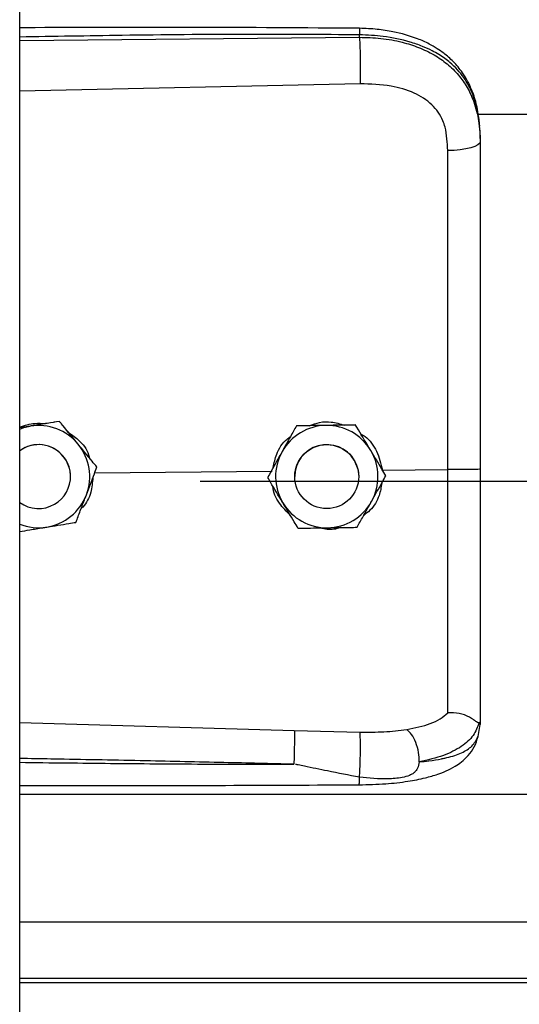
# Model space of a CAD drawing. Units: inches. Extents: x 170 to 284, y 215 to 248.
# Drawn here: x 178 to 178, y 224 to 224 of the extents above; entities that cross this region are included whole.
import ezdxf

# ---------------------------------------------------------------- set-up
doc = ezdxf.new("R2010")
doc.units = ezdxf.units.IN
doc.header["$LTSCALE"] = 0.25
doc.header["$MEASUREMENT"] = 0
doc.layers.add('RH BENCH MOUNT', color=7, linetype='Continuous')

msp = doc.modelspace()

# ---------------------------------------------------------------- linework, layer by layer
at = {"layer": 'RH BENCH MOUNT'}
for p, q in [((177.792261348703, 219.9543346769157), (177.792261348703, 224.1547841902898)), ((177.792261348703, 223.9682073938406), (177.8491086131948, 223.9687440928612)), ((177.8491086131948, 223.9687440928612), (177.8491086131948, 223.969155457745)), ((177.8492045771314, 223.9609552749156), (177.792261348703, 223.9597457232246)), ((177.8688095130548, 223.955880125255), (181.748030192431, 223.955880125255)), ((177.869304149953, 223.9518208579603), (177.869304149953, 223.9513325371691)), ((177.7989139332909, 223.9044755653445), (177.7979853772165, 223.9043244499525)), ((177.7989139332909, 223.9044739170873), (177.7989139332909, 223.9044755653445)), ((177.848436521455, 223.9038641226123), (177.848436521455, 223.9038657708695)), ((177.7940358716423, 223.9036794280453), (177.792261348703, 223.9033905703932)), ((177.8385530380759, 223.9037158169926), (177.8385530380759, 223.9037174652498)), ((177.8047955128406, 223.8958368579124), (177.834493557995, 223.896121148102)), ((177.8051676665403, 223.8968191110386), (177.8051676665403, 223.8968207592958)), ((177.8529329270989, 223.8962976624723), (177.8638465170643, 223.8964021348894)), ((177.8007617377743, 223.8952295949881), (177.8007617377743, 223.8952303776484)), ((177.822429149953, 223.8944876623265), (181.794413569953, 223.8944876623265)), ((177.8337397328239, 223.8950823167223), (177.8337397328239, 223.8950839649795)), ((177.8382730216718, 223.8952303776482), (177.8382730216718, 223.8952295946282)), ((177.8489734107343, 223.8952295946283), (177.8489734107343, 223.8952303776484)), ((177.8535066995821, 223.8953789279618), (177.8535066995821, 223.895380576219)), ((177.792261348703, 223.8540740180204), (177.8381970410274, 223.8527422254345)), ((177.8381970410274, 223.8527422254345), (177.8491827047953, 223.8524801025905)), ((177.8689644583079, 223.8517654995849), (177.869304149953, 223.8537506689716)), ((177.869304149953, 223.8542794697084), (177.869304149953, 223.8537506689716)), ((177.792261348703, 223.8421021145721), (181.8245813712031, 223.8421021145721)), ((177.792261348703, 223.8207231282055), (181.8245813712031, 223.8207231282055)), ((181.8245813712031, 223.8112378526484), (177.792261348703, 223.8112378526484)), ((177.792261348703, 223.8105984866577), (181.8245813712031, 223.8105984866577))]:
    msp.add_line(p, q, dxfattribs=at)
at = {"layer": 'RH BENCH MOUNT', "flags": 128}
for points in [[(177.869304149953, 223.9513325371691), (177.8692002231635, 223.9510367941559), (177.8688922662105, 223.9507519313835), (177.86839160868, 223.950488428814), (177.8677166695176, 223.9502559805782), (177.8668922794051, 223.950063138333), (177.8659487672516, 223.9499169966504), (177.8649208444079, 223.9498229320112), (177.863846327653, 223.9497844050078)], [(177.792261348703, 223.903189975612), (177.7929448182985, 223.9034275840768), (177.7940358716423, 223.9036794280453)], [(177.8482159626502, 223.8979746919889), (177.8488208206851, 223.8964990340581), (177.8489734107343, 223.8952303776485)]]:
    msp.add_lwpolyline(points, dxfattribs=at)
at = {"layer": 'RH BENCH MOUNT'}
msp.add_circle((177.8436232163022, 223.8952295947201), 0.005350194456318829, dxfattribs=at)
for centre, radius, start, end in [((177.7954115432537, 223.8952303773138), 0.008560311363843042, 39.24773070417162, 99.24772960715724), ((177.8436232161567, 223.895230377393), 0.00856031128079782, 90.85968127061058, 150.8596805773482), ((177.8436232162414, 223.8952303773785), 0.008560311296598963, 30.85968260609739, 90.85968183577519), ((177.7954115432403, 223.8952303774257), 0.005350194618210484, 39.24773075318835, 126.0718980130175), ((177.7954115432824, 223.8952295950216), 0.005350194435820841, 300.009742164561, 126.0718999928421), ((177.7954115436391, 223.8952303776505), 0.00856031085226393, 339.2477292024152, 39.24773059104911), ((177.8436232162196, 223.8952303775167), 0.005350194547783444, 30.85968222518652, 179.9999985919952), ((177.8436232157905, 223.8952303776479), 0.00856031083681362, 150.8596808741148, 210.8596823379826), ((177.8436232166155, 223.8952303776487), 0.008560310836837039, 330.8596808742766, 30.85968233786733), ((177.7954115434762, 223.8952303776429), 0.005350194298070919, 5.902783799996906e-08, 39.24773054957445), ((177.7954115432439, 223.8952295952396), 0.005350194643728987, 233.9281021382048, 300.0097413537877), ((177.795411543338, 223.8952303778323), 0.00856031119823719, 279.2477290714369, 339.2477287791165), ((177.8436232161647, 223.8952303779181), 0.00856031129655515, 210.85968260583, 270.8596818358762), ((177.8436232162493, 223.8952303779037), 0.008560311280915752, 270.8596812711187, 330.8596805770895), ((177.7954115432425, 223.8952303780726), 0.008560311450820163, 248.4076756639928, 279.2477294437638)]:
    msp.add_arc(centre, radius, start, end, dxfattribs=at)
for points, knots in [([(177.8490899896965, 223.9702475714651), (177.8398729751519, 223.9703155149158), (177.8217860758153, 223.9704488429416), (177.802842528937, 223.9703915126554), (177.7931168093578, 223.9703387294342), (177.792261348703, 223.9703340866961)], [0, 0, 0, 0, 0.4865830923711615, 0.9548405688225859, 1, 1, 1, 1]), ([(177.8490898194417, 223.9702316894576), (177.8490909969789, 223.9702357153006), (177.8490950319639, 223.9702495103769), (177.8491002532993, 223.970134594127), (177.8491068634256, 223.9698418007964), (177.8491079238527, 223.9694258506508), (177.8491086131948, 223.969155457745)], [0, 0, 0, 0, 0.09787641949733188, 0.3353863245391772, 0.5679606683176288, 1, 1, 1, 1]), ([(177.8692176850368, 223.9538639545112), (177.8690987013549, 223.9549343888517), (177.8688833225767, 223.9568720397695), (177.8681384406394, 223.9593906695057), (177.8672811636928, 223.961300425405), (177.8662059530904, 223.9630530740824), (177.864890895479, 223.9646413185121), (177.8634201912298, 223.9659362489601), (177.8620465218549, 223.9668961332528), (177.8606039435104, 223.9677275801758), (177.8582257454562, 223.9687947129422), (177.8552893430532, 223.9696076063041), (177.8519804168905, 223.9701360472519), (177.8500886593501, 223.9702090388055), (177.8490899896965, 223.9702475714651)], [0, 0, 0, 0, 0.1084465971816623, 0.1963050330127996, 0.269182869946029, 0.3279968760757349, 0.4149595212873749, 0.4916410797531417, 0.53897604076614, 0.5941910748614883, 0.6694152354497083, 0.8148545394198987, 0.9022606496681748, 1, 1, 1, 1]), ([(177.8491086131948, 223.969155457745), (177.8428027646729, 223.9691947893566), (177.8295637441966, 223.9692773653985), (177.8106141316334, 223.9690961837056), (177.7979735786121, 223.9688751905992), (177.792261348703, 223.9687753244438)], [0, 0, 0, 0, 0.3326703231162733, 0.6984356196238405, 1, 1, 1, 1]), ([(177.869304149953, 223.9518208579603), (177.869241433228, 223.9531773234289), (177.8691230385365, 223.955738016937), (177.8681535011603, 223.959228976235), (177.8668642656319, 223.9616409095531), (177.8655004294708, 223.9633436325165), (177.8644174669012, 223.9643870186839), (177.8633585147324, 223.9652155114604), (177.8623690639523, 223.9658754477319), (177.8611346809342, 223.966570507375), (177.8595406667967, 223.9672962165162), (177.8568769466942, 223.9682042375692), (177.8533418548691, 223.9689641739407), (177.8504353147376, 223.969095509238), (177.8491086131948, 223.969155457745)], [0, 0, 0, 0, 0.1307156592769017, 0.2467609739186552, 0.3577928211568889, 0.4170971563760849, 0.4791482382586078, 0.5177152092731833, 0.5590896785706725, 0.6032945310744002, 0.6633484871929255, 0.7353692185998421, 0.8792082510213023, 1, 1, 1, 1]), ([(177.8491086131948, 223.9687440928612), (177.8491303304776, 223.9681682404353), (177.8491754443389, 223.9669720076162), (177.8492164606732, 223.964746942597), (177.8492296855509, 223.9625695733232), (177.8492127363012, 223.9614798533221), (177.8492045771314, 223.9609552749156)], [0, 0, 0, 0, 0.2406941260231801, 0.4999999999998599, 0.7593058739766739, 1, 1, 1, 1]), ([(177.8491086131948, 223.9687440928612), (177.8503053679698, 223.9687124355104), (177.8527376472608, 223.9686480952459), (177.8560672146808, 223.9680293430621), (177.8590456207243, 223.9670861700734), (177.8615772461669, 223.9658726015645), (177.8638228551353, 223.9643266608596), (177.8656854484684, 223.9624914651667), (177.8671791223976, 223.9603562981553), (177.8683483743217, 223.957801745819), (177.869145256926, 223.9547254172459), (177.8692507348181, 223.9524731230758), (177.869304149953, 223.9513325371691)], [0, 0, 0, 0, 0.1094013351038118, 0.2223468059976482, 0.315179185681951, 0.4102231265210202, 0.5012749941064258, 0.5946006266187723, 0.6834485390414518, 0.7745330776192675, 0.8858211340634746, 1, 1, 1, 1]), ([(177.8634207114974, 223.9537177098955), (177.8634207044121, 223.9537177346921), (177.8633181527283, 223.9540766403562), (177.8628229586602, 223.9554828271875), (177.8612869316908, 223.9576855110309), (177.8582199008542, 223.9595887616065), (177.8541037227186, 223.9608004260694), (177.8509509505104, 223.9609000767391), (177.8492045771314, 223.9609552749156)], [0, 0, 0, 0, 4.497367618693008e-06, 0.06509473337514404, 0.261670143124164, 0.4753105018708956, 0.709365691124695, 1, 1, 1, 1]), ([(177.863846327653, 223.9497844050078), (177.8637763475144, 223.9511090457985), (177.8637063660069, 223.9524337125011), (177.863420717085, 223.9537176847797), (177.8634207114974, 223.9537177098955)], [0, 0, 0, 0, 0.999980439011175, 1, 1, 1, 1]), ([(177.869304149953, 223.9513325371691), (177.869304149953, 223.9477023678915), (177.869304149953, 223.9404314686055), (177.869304149953, 223.9293507118129), (177.869304149953, 223.9181681233733), (177.869304149953, 223.9071994462452), (177.869304149953, 223.8999516216266), (177.869304149953, 223.8964718174697)], [0, 0, 0, 0, 0.2027568493733045, 0.4061035501624546, 0.60886041689855, 0.8122072181882413, 1, 1, 1, 1]), ([(177.8638465170643, 223.8964021379183), (177.8638465170638, 223.8964021638682), (177.8638464568611, 223.8997884891477), (177.8638463747778, 223.9068352059837), (177.8638463278394, 223.9175084041012), (177.8638463263559, 223.9283844706217), (177.8638463287014, 223.9391718052582), (177.8638463280024, 223.9462468717507), (177.863846327653, 223.9497844050078)], [0, 0, 0, 0, 1.439079783174623e-06, 0.1877923215854444, 0.3908439604610568, 0.5938956142506495, 0.796947806505849, 1, 1, 1, 1]), ([(177.792261348703, 223.9035094954083), (177.7930989914702, 223.9037901230564), (177.7945082209139, 223.9042622440606), (177.7959812962578, 223.9041436339137), (177.7965787789771, 223.9040955253676)], [0, 0, 0, 0, 0.5943977192076759, 1, 1, 1, 1]), ([(177.7989139332909, 223.9044739170873), (177.7982384165825, 223.9043638720566), (177.7968714849143, 223.9041411920911), (177.7952064386731, 223.9038700247578), (177.7942531714988, 223.903714809734), (177.7940358716423, 223.9036794280453)], [0, 0, 0, 0, 0.4299704356237441, 0.8700602035801562, 0.9999999999999999, 0.9999999999999999, 0.9999999999999999, 0.9999999999999999]), ([(177.8020407999156, 223.9006484070139), (177.80191707717, 223.9007998475513), (177.8009493772907, 223.9019843426821), (177.7998882613019, 223.9032830901605), (177.7990088640294, 223.904359380088), (177.7989139332909, 223.9044755653445)], [0, 0, 0, 0, 0.1156468722730235, 0.9045342780501883, 1, 1, 1, 1]), ([(177.8020407999156, 223.9006462693692), (177.80191707717, 223.9007977114728), (177.8009493772907, 223.9019822188542), (177.7998882613019, 223.9032811635913), (177.7990088640294, 223.9043577047144), (177.7989139332909, 223.9044739170873)], [0, 0, 0, 0, 0.115646872272467, 0.9045342780479674, 1, 1, 1, 1]), ([(177.8434947797654, 223.9037918627534), (177.8422227345769, 223.9037727459873), (177.8405261616917, 223.9037472492619), (177.8389479489213, 223.9037234263712), (177.8385530380759, 223.9037174652498)], [0, 0, 0, 0, 0.7497733810801868, 1, 1, 1, 1]), ([(177.8434947797655, 223.9037897251087), (177.842222734577, 223.9037706667814), (177.8405261616917, 223.9037452479979), (177.8389479489213, 223.9037217074614), (177.8385530380759, 223.9037158169926)], [0, 0, 0, 0, 0.7497733810824847, 0.9999999999999999, 0.9999999999999999, 0.9999999999999999, 0.9999999999999999]), ([(177.8406994534889, 223.9037498095821), (177.8412684090705, 223.9039630599914), (177.8424498535629, 223.90440587755), (177.8444944072784, 223.9044609741746), (177.8458316283341, 223.9040541737978), (177.8465438233461, 223.9038375146314)], [0, 0, 0, 0, 0.3027399926151972, 0.6286439723700924, 1, 1, 1, 1]), ([(177.848436521455, 223.9038657708695), (177.8477521862989, 223.9038555597755), (177.8463674101936, 223.9038348972699), (177.8446806278161, 223.9038096514932), (177.8437149163356, 223.9037951649911), (177.8434947797654, 223.9037918627534)], [0, 0, 0, 0, 0.4299704356225884, 0.8700602035749863, 1, 1, 1, 1]), ([(177.848436521455, 223.9038641226123), (177.8477521862989, 223.9038537962611), (177.8463674101936, 223.9038329005284), (177.8446806278161, 223.9038075246171), (177.8437149163356, 223.9037930293455), (177.8434947797655, 223.9037897251087)], [0, 0, 0, 0, 0.429970435623676, 0.8700602035802282, 0.9999999999999999, 0.9999999999999999, 0.9999999999999999, 0.9999999999999999]), ([(177.8509716105185, 223.899623418238), (177.8508713030169, 223.8997912870357), (177.8500867459266, 223.9011042761265), (177.8492264522648, 223.9025439216233), (177.8485134860032, 223.9037369804378), (177.848436521455, 223.9038657708695)], [0, 0, 0, 0, 0.1156468722729738, 0.9045342780501692, 1, 1, 1, 1]), ([(177.8509716105185, 223.8996212805933), (177.8508713030169, 223.8997891509572), (177.8500867459265, 223.9011021522986), (177.8492264522648, 223.9025419950541), (177.8485134860031, 223.9037353050642), (177.848436521455, 223.9038641226123)], [0, 0, 0, 0, 0.1156468722724482, 0.9045342780479471, 1, 1, 1, 1]), ([(177.8001851165068, 223.9027795798956), (177.8008344850227, 223.9023518023949), (177.8023254495523, 223.9013696157561), (177.8036270638896, 223.8996371411716), (177.8039030121546, 223.8984008228632), (177.8039584384184, 223.8981524991251)], [0, 0, 0, 0, 0.3814222971005059, 0.8757540623047286, 1, 1, 1, 1]), ([(177.8385530380759, 223.9037174652498), (177.8382197634727, 223.9031197369027), (177.8375453706656, 223.9019102127023), (177.8367238993113, 223.9004368259962), (177.8362535930475, 223.8995932542846), (177.8361463854499, 223.8994009598084)], [0, 0, 0, 0, 0.4299704356258644, 0.8700602035736447, 0.9999999999999999, 0.9999999999999999, 0.9999999999999999, 0.9999999999999999]), ([(177.8385530380759, 223.9037158169926), (177.8382197634727, 223.9031179733882), (177.8375453706656, 223.9019082159607), (177.8367238993113, 223.9004346991201), (177.8362535930476, 223.8995911186389), (177.83614638545, 223.8993988221637)], [0, 0, 0, 0, 0.4299704356256855, 0.8700602035775713, 0.9999999999999999, 0.9999999999999999, 0.9999999999999999, 0.9999999999999999]), ([(177.8493113821012, 223.9024017528939), (177.8495564879003, 223.9022539057765), (177.8506892879942, 223.9015706039983), (177.8521630653221, 223.8994711911883), (177.8526702005371, 223.8973806754409), (177.8529329270989, 223.8962976624723)], [0, 0, 0, 0, 0.1174426646212531, 0.5427821861892285, 1, 1, 1, 1]), ([(177.8051676665403, 223.8968207592958), (177.8049035735814, 223.8971440563236), (177.803904382662, 223.8983672447639), (177.802830700544, 223.8996815105891), (177.8020407999156, 223.9006484070139)], [0, 0, 0, 0, 0.2643068044096792, 1, 1, 1, 1]), ([(177.8051676665403, 223.8968191110386), (177.8049035735814, 223.8971423335531), (177.803904382662, 223.8983652400737), (177.802830700544, 223.8996794292987), (177.8020407999156, 223.9006462693692)], [0, 0, 0, 0, 0.2643068044101419, 1, 1, 1, 1]), ([(177.8346573847209, 223.896730059653), (177.8348197917252, 223.8974820251197), (177.8351987045288, 223.8992364404814), (177.8363281277207, 223.9010769405818), (177.8373678950936, 223.9018083343112), (177.8375664494344, 223.9019480015133)], [0, 0, 0, 0, 0.3776771855464476, 0.8811610179558237, 1, 1, 1, 1]), ([(177.8361463854499, 223.8994009598084), (177.8355268931564, 223.8982897633965), (177.8347006537765, 223.8968077203686), (177.8339320563574, 223.8954289660188), (177.8337397328239, 223.8950839649795)], [0, 0, 0, 0, 0.7497733810839909, 1, 1, 1, 1]), ([(177.83614638545, 223.8993988221637), (177.8355268931564, 223.8982876841906), (177.8347006537764, 223.8968057191047), (177.8339320563574, 223.895427247109), (177.8337397328239, 223.8950823167223)], [0, 0, 0, 0, 0.7497733810846102, 0.9999999999999999, 0.9999999999999999, 0.9999999999999999, 0.9999999999999999]), ([(177.8535066995821, 223.895380576219), (177.8532925877404, 223.8957389402659), (177.8524824994711, 223.8970948041366), (177.8516120178926, 223.8985516365468), (177.8509716105185, 223.899623418238)], [0, 0, 0, 0, 0.2643068044096177, 1, 1, 1, 1]), ([(177.8535066995821, 223.8953789279618), (177.8532925877404, 223.8957372174954), (177.8524824994711, 223.8970927994464), (177.8516120178927, 223.8985495552563), (177.8509716105185, 223.8996212805933)], [0, 0, 0, 0, 0.2643068044102163, 1, 1, 1, 1]), ([(177.8034164715164, 223.8921972189723), (177.8038672436012, 223.8933868984552), (177.8044684547088, 223.8949736172063), (177.8050277227814, 223.8964497446574), (177.8051676665403, 223.8968191110386)], [0, 0, 0, 0, 0.7497733810806568, 1, 1, 1, 1]), ([(177.8638463188172, 223.8557115539098), (177.8638463192546, 223.8559742515063), (177.8638463218761, 223.8575487330525), (177.8638463332629, 223.8609801313992), (177.8638464253168, 223.8665814649412), (177.8638466933027, 223.8730212918597), (177.8638470484476, 223.8802473306552), (177.8638473099889, 223.8881221747397), (177.8638472731926, 223.89365015194), (177.8638471802289, 223.8964021142848), (177.863847180228, 223.8964021412376)], [0, 0, 0, 0, 0.03155846910554128, 0.1891461052396999, 0.3467338886880458, 0.5043277608381076, 0.6619226871353144, 0.8309600755018952, 0.9999983444156753, 1, 1, 1, 1]), ([(177.869304149953, 223.8964718318356), (177.8692229493691, 223.8964604473219), (177.869060548412, 223.896437678324), (177.8678077395275, 223.8964097063932), (177.8660102999208, 223.8963936938085), (177.8645682198876, 223.8963993254288), (177.863847180228, 223.8964021412376)], [0, 0, 0, 0, 0.2500007871745963, 0.5000009251195282, 0.750000586311113, 1, 1, 1, 1]), ([(177.869304149953, 223.8964718253975), (177.869304149953, 223.8934345179378), (177.869304149953, 223.8872590853395), (177.869304149953, 223.8784721251043), (177.869304149953, 223.870305532203), (177.869304149953, 223.8637254774982), (177.869304149953, 223.8583407835124), (177.869304149953, 223.8556402686079), (177.869304149953, 223.8542794697084)], [0, 0, 0, 0, 0.1870908412189235, 0.3803918092074087, 0.5558755762678446, 0.7364481398035181, 0.8671952964569746, 1, 1, 1, 1]), ([(177.8045017048517, 223.895061419291), (177.8044256278293, 223.8942357152423), (177.8042635518357, 223.8924766190017), (177.8034147362312, 223.8906686652672), (177.8026305182226, 223.8899679719491), (177.8025416808835, 223.8898885964066)], [0, 0, 0, 0, 0.439592339926449, 0.9365162177075943, 1, 1, 1, 1]), ([(177.8362748218875, 223.8908394747033), (177.8361745143858, 223.8910073450672), (177.8353899572955, 223.8923203464086), (177.8345296636338, 223.8937601891641), (177.8338166973721, 223.8949534991741), (177.8337397328239, 223.8950823167223)], [0, 0, 0, 0, 0.1156468722709062, 0.9045342780491841, 0.9999999999999999, 0.9999999999999999, 0.9999999999999999, 0.9999999999999999]), ([(177.8528268018879, 223.8941593057034), (177.85271468663, 223.8934460393622), (177.8524520007065, 223.8917748571252), (177.8512976941991, 223.8898521374575), (177.8501630228118, 223.889000724548), (177.849798250262, 223.8887270135323)], [0, 0, 0, 0, 0.3356490749527499, 0.7864254059677204, 1, 1, 1, 1]), ([(177.8511000469561, 223.891061933133), (177.8517195392496, 223.8921731295449), (177.8525457786296, 223.8936551725727), (177.8533143760486, 223.8950339269226), (177.8535066995821, 223.8953789279618)], [0, 0, 0, 0, 0.7497733810806514, 1, 1, 1, 1]), ([(177.8375555953359, 223.8886961318029), (177.8369044693472, 223.8893582866662), (177.8355564302599, 223.8907291590517), (177.8346547905389, 223.8926000456967), (177.8346102005481, 223.8936130597277), (177.8346096121933, 223.8936264262167)], [0, 0, 0, 0, 0.4797011217501434, 0.9931347750189569, 1, 1, 1, 1]), ([(177.8016652764925, 223.8875758162934), (177.8019077829599, 223.8882157669806), (177.8023985032721, 223.889510729562), (177.8029962449372, 223.8910881879333), (177.8033384621645, 223.8919913424361), (177.8034164715164, 223.8921972189723)], [0, 0, 0, 0, 0.4299704356247338, 0.8700602035730917, 1, 1, 1, 1]), ([(177.8388099109511, 223.8865971220718), (177.8385957991094, 223.8869554116054), (177.8377857108401, 223.8883109935564), (177.8369152292616, 223.8897677493663), (177.8362748218875, 223.8908394747033)], [0, 0, 0, 0, 0.2643068044099948, 1, 1, 1, 1]), ([(177.8486933943302, 223.8867454276916), (177.8490266689333, 223.8873431560387), (177.8497010617405, 223.8885526802391), (177.8505225330948, 223.8900260669451), (177.8509928393585, 223.8908696386568), (177.8511000469561, 223.891061933133)], [0, 0, 0, 0, 0.4299704356247283, 0.8700602035731915, 1, 1, 1, 1]), ([(177.7967872148438, 223.8867813272514), (177.798042868263, 223.8869858015359), (177.7997175788501, 223.8872585163184), (177.8012754545287, 223.8875123102868), (177.8016652764925, 223.8875758162934)], [0, 0, 0, 0, 0.7497733810859811, 1, 1, 1, 1]), ([(177.792261348703, 223.8860446447193), (177.7928210859098, 223.8861357335786), (177.794072823577, 223.8863394351636), (177.7956167793393, 223.886590762819), (177.7965699394034, 223.886745951555), (177.7967872148438, 223.8867813272514)], [0, 0, 0, 0, 0.3844201146399649, 0.8596768834744196, 1, 1, 1, 1]), ([(177.8388099109511, 223.8865971220718), (177.8394942461072, 223.8866073331658), (177.8408790222125, 223.8866279956714), (177.84256580459, 223.8866532414481), (177.8435315160705, 223.8866677279502), (177.8437516526406, 223.886671030188)], [0, 0, 0, 0, 0.4299704356230278, 0.8700602035780655, 1, 1, 1, 1]), ([(177.8458958914004, 223.8867032883327), (177.8458019850802, 223.886666679748), (177.8450276358099, 223.8863648062338), (177.843731624443, 223.8863058272838), (177.8426236301183, 223.8865584141452), (177.8422296513585, 223.8866482285568)], [0, 0, 0, 0, 0.08167163427291312, 0.6734623431281856, 1, 1, 1, 1]), ([(177.8437516526406, 223.886671030188), (177.8450236978291, 223.886690146954), (177.8467202707144, 223.8867156436795), (177.8482984834847, 223.8867394665702), (177.8486933943302, 223.8867454276916)], [0, 0, 0, 0, 0.7497733810859483, 1, 1, 1, 1]), ([(177.8570121546732, 223.8528875322258), (177.8583857169104, 223.8531753831217), (177.8604701192363, 223.8536122013892), (177.8626459137139, 223.8546529136807), (177.8634449404993, 223.8553582095833), (177.8638463579214, 223.8557125382093)], [0, 0, 0, 0, 0.4901989753095155, 0.7438846646786115, 1, 1, 1, 1]), ([(177.8691071133326, 223.8540291449517), (177.8690580176326, 223.854020606486), (177.8689572364198, 223.854003079148), (177.8686655656566, 223.8541893090132), (177.8682001535261, 223.85452015133), (177.8673239213493, 223.8551002261089), (177.8658447302364, 223.8557183578777), (177.8645038921489, 223.8557144537074), (177.86384635881, 223.8557125391421)], [0, 0, 0, 0, 0.1136768672387349, 0.2333502227948327, 0.3620694079371932, 0.5019163646182203, 0.755744859203539, 1, 1, 1, 1]), ([(177.8381971085174, 223.8527422236025), (177.8382037542409, 223.8525034054016), (177.8382139772905, 223.8521360337646), (177.8382119134651, 223.8512741077911), (177.8382042808713, 223.8504992913694), (177.8381900543281, 223.8496387803583), (177.8381650987981, 223.84847934292), (177.8381386919764, 223.8476359373117), (177.8381215253157, 223.8470876525535)], [0, 0, 0, 0, 0.2394514690035921, 0.3683457868612697, 0.4999761934424999, 0.631610562567594, 0.7605158044292775, 0.9999999999999999, 0.9999999999999999, 0.9999999999999999, 0.9999999999999999]), ([(177.8491827038832, 223.8524800967167), (177.8505347640856, 223.8524728191048), (177.853236764976, 223.8524582752895), (177.8557434031061, 223.8527427599483), (177.8569957390376, 223.8528848906995)], [0, 0, 0, 0, 0.5003922119997214, 1, 1, 1, 1]), ([(177.8591012372469, 223.8474864201717), (177.8590763695855, 223.8480164205435), (177.8590247091667, 223.8491174505388), (177.8585490226116, 223.8507799060819), (177.8578442784967, 223.8521679703732), (177.8572811318758, 223.8526533862769), (177.8570099108374, 223.8528871708732)], [0, 0, 0, 0, 0.2405618517951113, 0.4997464693251009, 0.7590693489407884, 1, 1, 1, 1]), ([(177.8691113289703, 223.8540289552757), (177.8688357307507, 223.8533069698049), (177.8682696665151, 223.8518240496532), (177.866216839761, 223.8499907701387), (177.8632286354523, 223.8484327327745), (177.8605015620126, 223.8478095591981), (177.8591017378829, 223.8474896802405)], [0, 0, 0, 0, 0.2305257845916789, 0.4734878266193172, 0.7297379549091564, 1, 1, 1, 1]), ([(177.869304149953, 223.8542794697084), (177.8693041433184, 223.8542781996327), (177.8693040771761, 223.8542655379723), (177.8692969388101, 223.8541613962041), (177.8691985321376, 223.854083043402), (177.8691107868525, 223.8540131793493)], [0, 0, 0, 0, 0.01193493842155185, 0.118981992311191, 1, 1, 1, 1]), ([(177.8490516425386, 223.843656436547), (177.8505397411568, 223.8436924559841), (177.8533208941207, 223.8437597738103), (177.8570558194774, 223.8441828033964), (177.859931137851, 223.8447421200445), (177.862032484784, 223.8453506283983), (177.8636152944466, 223.8459588059402), (177.8649910329874, 223.8466541036559), (177.8662630298511, 223.8475368875909), (177.8673901804338, 223.8486117314805), (177.868403977738, 223.85003060988), (177.8687586086276, 223.851132579063), (177.8689474753253, 223.8517194576647)], [0, 0, 0, 0, 0.1696911430011745, 0.3171409606504815, 0.4424359898638389, 0.5384364227116859, 0.6083291736013745, 0.684095977536667, 0.7426779376581325, 0.8151683238284961, 0.9015637121928715, 1, 1, 1, 1]), ([(177.8490973156938, 223.8449096113253), (177.8491132843673, 223.8451501783893), (177.8491469694823, 223.8456576425289), (177.8491918026873, 223.8466677752558), (177.8492288461286, 223.8478552127175), (177.8492516430616, 223.8491271120627), (177.8492567662592, 223.8503305766718), (177.8492443493634, 223.8513264980205), (177.849219248829, 223.852065839266), (177.8491944573678, 223.8523468753786), (177.8491827047955, 223.8524801025905)], [0, 0, 0, 0, 0.1098512272066364, 0.2317256468334645, 0.3631776794759708, 0.4999999999999907, 0.6368223205240404, 0.7682743531664983, 0.8901487727933896, 1, 1, 1, 1]), ([(177.8591028368308, 223.8474879427322), (177.8596491378961, 223.8475450375065), (177.8609540950968, 223.8476814206138), (177.8623528699014, 223.8479095410465), (177.8633078534812, 223.8481034212455), (177.8645412040246, 223.8483812510939), (177.8662275510248, 223.8489474716959), (177.8680472920672, 223.8500729718484), (177.8686527900238, 223.8511903506185), (177.8689644583079, 223.8517654995849)], [0, 0, 0, 0, 0.1091879018950612, 0.260818709422622, 0.307798385097464, 0.3355235575418037, 0.5627886941305154, 0.7749539928353103, 1, 1, 1, 1]), ([(177.8381214443459, 223.8470852848178), (177.8342213982215, 223.8471845529756), (177.8259512830719, 223.8473950528184), (177.8128393480376, 223.8476772240219), (177.8018914578306, 223.8478897837782), (177.7948753067294, 223.8480178620488), (177.7927003017814, 223.8480558796496), (177.792261348703, 223.8480635522495)], [0, 0, 0, 0, 0.2551597220720818, 0.5410705965456752, 0.8577348693506389, 0.9712884712769847, 1, 1, 1, 1]), ([(177.792261348703, 223.8474184976607), (177.7948589850442, 223.8473865408271), (177.7999249801937, 223.8473242175676), (177.807489130991, 223.8472433802731), (177.8151413547387, 223.8471741163813), (177.822899360199, 223.8471225372568), (177.8306219205686, 223.8470894873445), (177.8356588130133, 223.8470866648086), (177.83812144436, 223.8470852848178)], [0, 0, 0, 0, 0.169941198891374, 0.3314248710081015, 0.4948424987322664, 0.6705311076649434, 0.8389164686417395, 1, 1, 1, 1]), ([(177.8490973156938, 223.8449096113254), (177.8473165208164, 223.8452556948545), (177.8442614453609, 223.8458494248281), (177.8408255124542, 223.8465694634653), (177.8390873332323, 223.8469267924831), (177.8385897718783, 223.8470280063622), (177.8384392389487, 223.8470540348536), (177.8383889184122, 223.8470627357249)], [0, 0, 0, 0, 0.5022803145333886, 0.861696245973673, 0.9584272797106862, 0.9861029636817364, 1, 1, 1, 1]), ([(177.8591025852879, 223.8474847354825), (177.8590280548895, 223.8471144169793), (177.8589241528275, 223.8465981597621), (177.8585523751853, 223.8460007893045), (177.8581317530122, 223.8455678897726), (177.857328017781, 223.8451233734529), (177.855850717064, 223.84476182775), (177.8530898654974, 223.844521680629), (177.8506931399073, 223.8447545554098), (177.8490973156977, 223.8449096116308)], [0, 0, 0, 0, 0.1001269201851849, 0.1395859097648712, 0.1897135445792454, 0.2582342590110486, 0.369735784212166, 0.5803479137608916, 1, 1, 1, 1]), ([(177.8490515715546, 223.8436783310938), (177.8490522622097, 223.8436714419038), (177.8490587847917, 223.8436063800449), (177.849069688899, 223.8437960786594), (177.8490838315878, 223.8441229507022), (177.8490925398027, 223.8445555015825), (177.8490964615986, 223.8448462842282), (177.8490973157007, 223.8449096118662)], [0, 0, 0, 0, 0.03436730640239576, 0.3245665803696409, 0.6210149620246171, 0.9174633436795706, 0.9999999999999999, 0.9999999999999999, 0.9999999999999999, 0.9999999999999999]), ([(177.792261348703, 223.8435192673141), (177.7959275144979, 223.8435199697855), (177.8074000065813, 223.8435221680215), (177.82633083477, 223.8435499979153), (177.8415939839977, 223.8436215001583), (177.8490516425385, 223.843656436547)], [0, 0, 0, 0, 0.1936599056363236, 0.6060178013219416, 0.9999999999999999, 0.9999999999999999, 0.9999999999999999, 0.9999999999999999])]:
    msp.add_open_spline(points, degree=3, knots=knots, dxfattribs=at)

doc.saveas('drawing.dxf')
